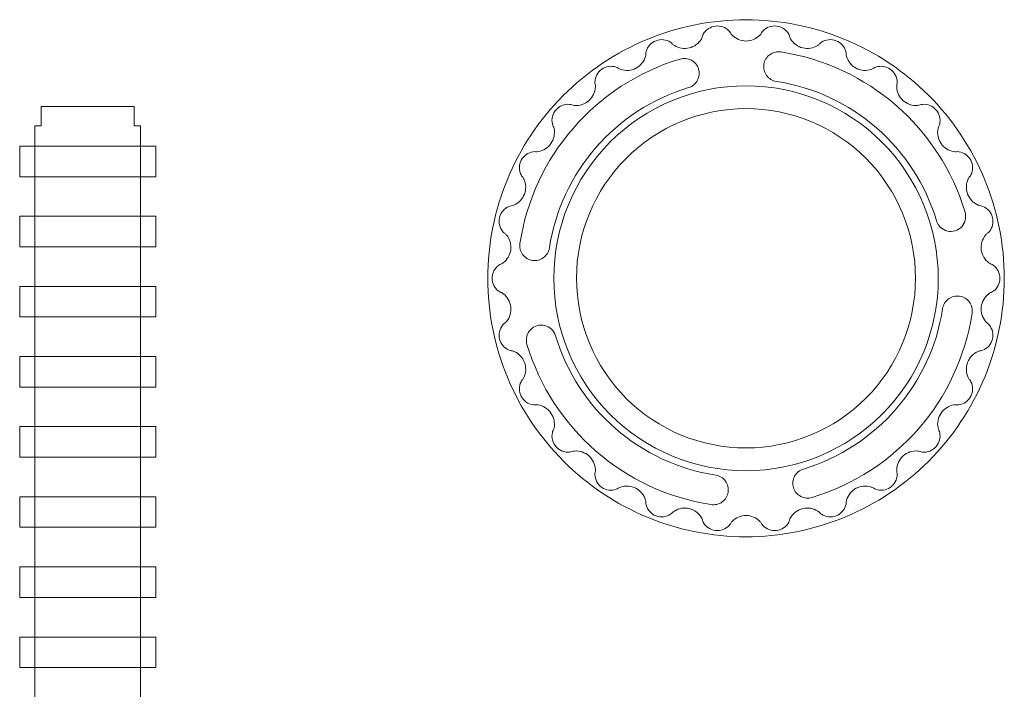
# Model space of a CAD drawing. Units: millimetres. Extents: x -680 to 1332, y -1453 to 35.
# Drawn here: x -680 to -525, y -876 to -771 of the extents above; entities that cross this region are included whole.
import ezdxf

# ---------------------------------------------------------------- set-up
doc = ezdxf.new("R2010")
doc.units = ezdxf.units.MM
doc.header["$MEASUREMENT"] = 0
doc.layers.add('Katman 1', color=7, linetype='CONTINUOUS')

msp = doc.modelspace()

# ---------------------------------------------------------------- linework, layer by layer
at = {"layer": 'Katman 1', "color": 3, "lineweight": 9}
for points, knots in [([(-524.87, -811.37), (-524.87, -822.17), (-529.15, -832.52), (-536.78, -840.16), (-536.78, -840.16), (-544.4, -847.79), (-554.8, -852.09), (-565.6, -852.1), (-565.6, -852.1), (-576.39, -852.1), (-586.75, -847.82), (-594.38, -840.19), (-594.38, -840.19), (-602.02, -832.57), (-606.32, -822.17), (-606.32, -811.37), (-606.32, -811.37), (-606.33, -800.58), (-602.05, -790.22), (-594.42, -782.59), (-594.42, -782.59), (-586.79, -774.95), (-576.39, -770.65), (-565.6, -770.65), (-565.6, -770.65), (-554.8, -770.64), (-544.45, -774.92), (-536.81, -782.55), (-536.81, -782.55), (-529.18, -790.18), (-524.88, -800.58), (-524.87, -811.37)], [0, 0, 0, 0, 0.111111, 0.111111, 0.111111, 0.111111, 0.222222, 0.222222, 0.222222, 0.222222, 0.333333, 0.333333, 0.333333, 0.333333, 0.444444, 0.444444, 0.444444, 0.444444, 0.555556, 0.555556, 0.555556, 0.555556, 0.666667, 0.666667, 0.666667, 0.666667, 0.777778, 0.777778, 0.777778, 0.777778, 1, 1, 1, 1]), ([(-560.1, -775.72), (-560.72, -775.62), (-561.34, -775.78), (-561.85, -776.15), (-561.85, -776.15), (-562.35, -776.52), (-562.68, -777.07), (-562.78, -777.68), (-562.78, -777.68), (-562.87, -778.3), (-562.72, -778.93), (-562.35, -779.43), (-562.35, -779.43), (-561.98, -779.93), (-561.43, -780.27), (-560.82, -780.36), (-560.82, -780.36), (-548.87, -782.2), (-539.04, -790.75), (-535.55, -802.32), (-535.55, -802.32), (-535.31, -803.12), (-534.66, -803.74), (-533.84, -803.93), (-533.84, -803.93), (-533.03, -804.12), (-532.17, -803.86), (-531.59, -803.25), (-531.59, -803.25), (-531.02, -802.64), (-530.82, -801.77), (-531.06, -800.97), (-531.06, -800.97), (-535.07, -787.65), (-546.36, -777.83), (-560.1, -775.72)], [0, 0, 0, 0, 0.1, 0.1, 0.1, 0.1, 0.2, 0.2, 0.2, 0.2, 0.3, 0.3, 0.3, 0.3, 0.4, 0.4, 0.4, 0.4, 0.5, 0.5, 0.5, 0.5, 0.6, 0.6, 0.6, 0.6, 0.7, 0.7, 0.7, 0.7, 0.8, 0.8, 0.8, 0.8, 1, 1, 1, 1]), ([(-601.25, -805.87), (-601.35, -806.49), (-601.19, -807.12), (-600.82, -807.62), (-600.82, -807.62), (-600.45, -808.12), (-599.9, -808.46), (-599.29, -808.55), (-599.29, -808.55), (-598.67, -808.65), (-598.04, -808.49), (-597.54, -808.12), (-597.54, -808.12), (-597.04, -807.76), (-596.7, -807.21), (-596.61, -806.59), (-596.61, -806.59), (-594.77, -794.65), (-586.22, -784.82), (-574.65, -781.33), (-574.65, -781.33), (-574.05, -781.15), (-573.55, -780.74), (-573.26, -780.19), (-573.26, -780.19), (-572.96, -779.64), (-572.9, -779), (-573.08, -778.4), (-573.08, -778.4), (-573.26, -777.81), (-573.67, -777.3), (-574.22, -777.01), (-574.22, -777.01), (-574.77, -776.72), (-575.41, -776.65), (-576, -776.83), (-576, -776.83), (-589.32, -780.85), (-599.14, -792.13), (-601.25, -805.87)], [0, 0, 0, 0, 0.090909, 0.090909, 0.090909, 0.090909, 0.181818, 0.181818, 0.181818, 0.181818, 0.272727, 0.272727, 0.272727, 0.272727, 0.363636, 0.363636, 0.363636, 0.363636, 0.454545, 0.454545, 0.454545, 0.454545, 0.545455, 0.545455, 0.545455, 0.545455, 0.636364, 0.636364, 0.636364, 0.636364, 0.727273, 0.727273, 0.727273, 0.727273, 0.818182, 0.818182, 0.818182, 0.818182, 1, 1, 1, 1]), ([(-538.87, -811.37), (-538.87, -818.46), (-541.68, -825.25), (-546.68, -830.26), (-546.68, -830.26), (-551.69, -835.28), (-558.51, -838.1), (-565.6, -838.1), (-565.6, -838.1), (-572.68, -838.1), (-579.48, -835.29), (-584.49, -830.29), (-584.49, -830.29), (-589.5, -825.28), (-592.32, -818.46), (-592.33, -811.37), (-592.33, -811.37), (-592.33, -804.29), (-589.52, -797.49), (-584.51, -792.48), (-584.51, -792.48), (-579.51, -787.47), (-572.68, -784.65), (-565.6, -784.64), (-565.6, -784.64), (-558.51, -784.64), (-551.72, -787.45), (-546.71, -792.46), (-546.71, -792.46), (-541.69, -797.46), (-538.87, -804.29), (-538.87, -811.37)], [0, 0, 0, 0, 0.111111, 0.111111, 0.111111, 0.111111, 0.222222, 0.222222, 0.222222, 0.222222, 0.333333, 0.333333, 0.333333, 0.333333, 0.444444, 0.444444, 0.444444, 0.444444, 0.555556, 0.555556, 0.555556, 0.555556, 0.666667, 0.666667, 0.666667, 0.666667, 0.777778, 0.777778, 0.777778, 0.777778, 1, 1, 1, 1]), ([(-556.55, -841.42), (-557.14, -841.6), (-557.64, -842.01), (-557.94, -842.56), (-557.94, -842.56), (-558.23, -843.1), (-558.3, -843.75), (-558.12, -844.34), (-558.12, -844.34), (-557.94, -844.94), (-557.53, -845.44), (-556.98, -845.73), (-556.98, -845.73), (-556.43, -846.03), (-555.79, -846.09), (-555.19, -845.91), (-555.19, -845.91), (-541.88, -841.9), (-532.06, -830.61), (-529.95, -816.87), (-529.95, -816.87), (-529.85, -816.25), (-530, -815.63), (-530.37, -815.12), (-530.37, -815.12), (-530.74, -814.62), (-531.29, -814.29), (-531.91, -814.19), (-531.91, -814.19), (-532.52, -814.1), (-533.15, -814.25), (-533.65, -814.62), (-533.65, -814.62), (-534.16, -814.99), (-534.49, -815.54), (-534.59, -816.15), (-534.59, -816.15), (-536.42, -828.1), (-544.98, -837.93), (-556.55, -841.42)], [0, 0, 0, 0, 0.090909, 0.090909, 0.090909, 0.090909, 0.181818, 0.181818, 0.181818, 0.181818, 0.272727, 0.272727, 0.272727, 0.272727, 0.363636, 0.363636, 0.363636, 0.363636, 0.454545, 0.454545, 0.454545, 0.454545, 0.545455, 0.545455, 0.545455, 0.545455, 0.636364, 0.636364, 0.636364, 0.636364, 0.727273, 0.727273, 0.727273, 0.727273, 0.818182, 0.818182, 0.818182, 0.818182, 1, 1, 1, 1]), ([(-595.64, -820.42), (-595.88, -819.62), (-596.54, -819.01), (-597.35, -818.82), (-597.35, -818.82), (-598.17, -818.62), (-599.03, -818.88), (-599.6, -819.49), (-599.6, -819.49), (-600.18, -820.1), (-600.38, -820.97), (-600.14, -821.78), (-600.14, -821.78), (-596.12, -835.09), (-584.84, -844.91), (-571.1, -847.02), (-571.1, -847.02), (-570.48, -847.12), (-569.85, -846.97), (-569.35, -846.6), (-569.35, -846.6), (-568.85, -846.23), (-568.51, -845.68), (-568.42, -845.06), (-568.42, -845.06), (-568.32, -844.45), (-568.48, -843.82), (-568.85, -843.32), (-568.85, -843.32), (-569.21, -842.81), (-569.76, -842.48), (-570.38, -842.38), (-570.38, -842.38), (-582.32, -840.54), (-592.15, -831.99), (-595.64, -820.42)], [0, 0, 0, 0, 0.1, 0.1, 0.1, 0.1, 0.2, 0.2, 0.2, 0.2, 0.3, 0.3, 0.3, 0.3, 0.4, 0.4, 0.4, 0.4, 0.5, 0.5, 0.5, 0.5, 0.6, 0.6, 0.6, 0.6, 0.7, 0.7, 0.7, 0.7, 0.8, 0.8, 0.8, 0.8, 1, 1, 1, 1])]:
    msp.add_open_spline(points, degree=3, knots=knots, dxfattribs=at)
at = {"layer": 'Katman 1', "color": 1, "lineweight": 9}
for points, knots in [([(-549.75, -846.32), (-549.51, -845.52), (-548.96, -844.85), (-548.23, -844.46), (-548.23, -844.46), (-547.49, -844.08), (-546.63, -844.01), (-545.85, -844.27), (-545.85, -844.27), (-545.71, -844.31), (-545.57, -844.38), (-545.45, -844.46), (-545.45, -844.46), (-545.36, -844.53), (-545.25, -844.58), (-545.14, -844.62), (-545.14, -844.62), (-544.38, -844.89), (-543.53, -844.78), (-542.86, -844.31), (-542.86, -844.31), (-542.19, -843.85), (-541.78, -843.1), (-541.76, -842.29), (-541.76, -842.29), (-541.76, -842.17), (-541.77, -842.05), (-541.8, -841.94), (-541.8, -841.94), (-541.83, -841.8), (-541.85, -841.65), (-541.84, -841.51), (-541.84, -841.51), (-541.81, -840.68), (-541.44, -839.9), (-540.81, -839.35), (-540.81, -839.35), (-540.19, -838.8), (-539.37, -838.52), (-538.55, -838.59), (-538.55, -838.59), (-538.4, -838.6), (-538.26, -838.63), (-538.12, -838.68), (-538.12, -838.68), (-538.01, -838.72), (-537.9, -838.75), (-537.78, -838.76), (-537.78, -838.76), (-536.97, -838.84), (-536.18, -838.52), (-535.64, -837.91), (-535.64, -837.91), (-535.1, -837.31), (-534.88, -836.48), (-535.06, -835.68), (-535.06, -835.68), (-535.08, -835.57), (-535.12, -835.46), (-535.17, -835.36), (-535.17, -835.36), (-535.24, -835.23), (-535.29, -835.09), (-535.32, -834.95), (-535.32, -834.95), (-535.49, -834.13), (-535.31, -833.29), (-534.84, -832.6), (-534.84, -832.6), (-534.37, -831.92), (-533.64, -831.46), (-532.82, -831.32), (-532.82, -831.32), (-532.68, -831.3), (-532.53, -831.29), (-532.38, -831.31), (-532.38, -831.31), (-532.27, -831.33), (-532.15, -831.33), (-532.03, -831.31), (-532.03, -831.31), (-531.23, -831.19), (-530.53, -830.69), (-530.16, -829.97), (-530.16, -829.97), (-529.78, -829.25), (-529.77, -828.4), (-530.12, -827.67), (-530.12, -827.67), (-530.18, -827.56), (-530.24, -827.47), (-530.32, -827.38), (-530.32, -827.38), (-530.42, -827.27), (-530.5, -827.15), (-530.56, -827.01), (-530.56, -827.01), (-530.91, -826.26), (-530.95, -825.4), (-530.65, -824.62), (-530.65, -824.62), (-530.36, -823.85), (-529.76, -823.22), (-529, -822.9), (-529, -822.9), (-528.86, -822.84), (-528.72, -822.8), (-528.58, -822.78), (-528.58, -822.78), (-528.46, -822.77), (-528.35, -822.74), (-528.24, -822.7), (-528.24, -822.7), (-527.49, -822.39), (-526.93, -821.74), (-526.73, -820.95), (-526.73, -820.95), (-526.54, -820.16), (-526.73, -819.33), (-527.25, -818.71), (-527.25, -818.71), (-527.33, -818.62), (-527.42, -818.54), (-527.51, -818.47), (-527.51, -818.47), (-527.63, -818.39), (-527.74, -818.29), (-527.83, -818.18), (-527.83, -818.18), (-528.36, -817.53), (-528.6, -816.7), (-528.5, -815.88), (-528.5, -815.88), (-528.4, -815.05), (-527.97, -814.3), (-527.3, -813.8), (-527.3, -813.8), (-527.19, -813.71), (-527.06, -813.64), (-526.92, -813.59), (-526.92, -813.59), (-526.81, -813.55), (-526.71, -813.5), (-526.61, -813.43), (-526.61, -813.43), (-525.96, -812.95), (-525.57, -812.18), (-525.57, -811.37), (-525.57, -811.37), (-525.57, -810.56), (-525.96, -809.8), (-526.61, -809.32), (-526.61, -809.32), (-526.71, -809.25), (-526.81, -809.19), (-526.92, -809.15), (-526.92, -809.15), (-527.06, -809.1), (-527.19, -809.03), (-527.3, -808.94), (-527.3, -808.94), (-527.97, -808.44), (-528.4, -807.69), (-528.5, -806.87), (-528.5, -806.87), (-528.6, -806.04), (-528.36, -805.21), (-527.83, -804.57), (-527.83, -804.57), (-527.74, -804.45), (-527.63, -804.35), (-527.51, -804.27), (-527.51, -804.27), (-527.42, -804.21), (-527.33, -804.13), (-527.25, -804.04), (-527.25, -804.04), (-526.73, -803.42), (-526.54, -802.58), (-526.73, -801.79), (-526.73, -801.79), (-526.93, -801), (-527.49, -800.36), (-528.24, -800.05), (-528.24, -800.05), (-528.35, -800), (-528.46, -799.97), (-528.58, -799.96), (-528.58, -799.96), (-528.72, -799.94), (-528.86, -799.9), (-529, -799.85), (-529, -799.85), (-529.76, -799.52), (-530.36, -798.9), (-530.65, -798.12), (-530.65, -798.12), (-530.95, -797.34), (-530.91, -796.48), (-530.56, -795.73), (-530.56, -795.73), (-530.5, -795.6), (-530.42, -795.47), (-530.32, -795.36), (-530.32, -795.36), (-530.24, -795.28), (-530.18, -795.18), (-530.12, -795.07), (-530.12, -795.07), (-529.77, -794.35), (-529.78, -793.49), (-530.16, -792.77), (-530.16, -792.77), (-530.53, -792.05), (-531.23, -791.55), (-532.03, -791.44), (-532.03, -791.44), (-532.15, -791.42), (-532.27, -791.42), (-532.38, -791.43), (-532.38, -791.43), (-532.53, -791.45), (-532.68, -791.45), (-532.82, -791.42), (-532.82, -791.42), (-533.64, -791.29), (-534.37, -790.82), (-534.84, -790.14), (-534.84, -790.14), (-535.31, -789.46), (-535.49, -788.61), (-535.32, -787.8), (-535.32, -787.8), (-535.29, -787.65), (-535.24, -787.51), (-535.17, -787.39), (-535.17, -787.39), (-535.12, -787.28), (-535.08, -787.17), (-535.06, -787.06), (-535.06, -787.06), (-534.88, -786.26), (-535.1, -785.44), (-535.64, -784.83), (-535.64, -784.83), (-536.18, -784.22), (-536.97, -783.91), (-537.78, -783.98), (-537.78, -783.98), (-537.9, -783.99), (-538.01, -784.02), (-538.12, -784.06), (-538.12, -784.06), (-538.26, -784.11), (-538.4, -784.15), (-538.55, -784.16), (-538.55, -784.16), (-539.37, -784.22), (-540.19, -783.95), (-540.81, -783.4), (-540.81, -783.4), (-541.44, -782.85), (-541.81, -782.07), (-541.84, -781.24), (-541.84, -781.24), (-541.85, -781.09), (-541.83, -780.94), (-541.8, -780.8), (-541.8, -780.8), (-541.77, -780.69), (-541.76, -780.57), (-541.76, -780.46), (-541.76, -780.46), (-541.78, -779.64), (-542.19, -778.89), (-542.86, -778.43), (-542.86, -778.43), (-543.53, -777.97), (-544.38, -777.85), (-545.14, -778.12), (-545.14, -778.12), (-545.25, -778.16), (-545.36, -778.21), (-545.45, -778.28), (-545.45, -778.28), (-545.57, -778.36), (-545.71, -778.43), (-545.85, -778.47), (-545.85, -778.47), (-546.63, -778.74), (-547.49, -778.66), (-548.23, -778.28), (-548.23, -778.28), (-548.96, -777.89), (-549.51, -777.23), (-549.75, -776.43), (-549.75, -776.43), (-549.79, -776.29), (-549.81, -776.14), (-549.81, -775.99), (-549.81, -775.99), (-549.81, -775.88), (-549.82, -775.76), (-549.85, -775.65), (-549.85, -775.65), (-550.07, -774.87), (-550.64, -774.23), (-551.4, -773.95), (-551.4, -773.95), (-552.16, -773.66), (-553.01, -773.75), (-553.7, -774.19), (-553.7, -774.19), (-553.79, -774.26), (-553.88, -774.33), (-553.96, -774.42), (-553.96, -774.42), (-554.06, -774.53), (-554.17, -774.63), (-554.29, -774.7), (-554.29, -774.7), (-555, -775.15), (-555.85, -775.28), (-556.65, -775.08), (-556.65, -775.08), (-557.46, -774.89), (-558.15, -774.37), (-558.57, -773.65), (-558.57, -773.65), (-558.64, -773.52), (-558.7, -773.39), (-558.73, -773.24), (-558.73, -773.24), (-558.76, -773.13), (-558.8, -773.02), (-558.86, -772.92), (-558.86, -772.92), (-559.26, -772.21), (-559.97, -771.73), (-560.77, -771.64), (-560.77, -771.64), (-561.58, -771.54), (-562.38, -771.83), (-562.94, -772.42), (-562.94, -772.42), (-563.02, -772.51), (-563.09, -772.6), (-563.14, -772.71), (-563.14, -772.71), (-563.21, -772.84), (-563.29, -772.96), (-563.4, -773.06), (-563.4, -773.06), (-563.97, -773.66), (-564.77, -774), (-565.6, -774), (-565.6, -774), (-566.43, -774), (-567.22, -773.66), (-567.8, -773.06), (-567.8, -773.06), (-567.9, -772.96), (-567.99, -772.84), (-568.06, -772.71), (-568.06, -772.71), (-568.11, -772.6), (-568.18, -772.51), (-568.26, -772.42), (-568.26, -772.42), (-568.81, -771.83), (-569.62, -771.54), (-570.42, -771.64), (-570.42, -771.64), (-571.23, -771.73), (-571.94, -772.21), (-572.34, -772.92), (-572.34, -772.92), (-572.39, -773.02), (-572.44, -773.13), (-572.46, -773.24), (-572.46, -773.24), (-572.5, -773.39), (-572.55, -773.52), (-572.63, -773.65), (-572.63, -773.65), (-573.04, -774.37), (-573.74, -774.89), (-574.54, -775.08), (-574.54, -775.08), (-575.35, -775.28), (-576.2, -775.15), (-576.9, -774.7), (-576.9, -774.7), (-577.03, -774.63), (-577.14, -774.53), (-577.24, -774.42), (-577.24, -774.42), (-577.31, -774.33), (-577.4, -774.26), (-577.5, -774.19), (-577.5, -774.19), (-578.18, -773.75), (-579.03, -773.66), (-579.79, -773.95), (-579.79, -773.95), (-580.55, -774.23), (-581.13, -774.87), (-581.34, -775.65), (-581.34, -775.65), (-581.37, -775.76), (-581.39, -775.88), (-581.39, -775.99), (-581.39, -775.99), (-581.39, -776.14), (-581.41, -776.29), (-581.45, -776.43), (-581.45, -776.43), (-581.68, -777.23), (-582.23, -777.89), (-582.97, -778.28), (-582.97, -778.28), (-583.7, -778.67), (-584.56, -778.74), (-585.35, -778.47), (-585.35, -778.47), (-585.49, -778.43), (-585.62, -778.36), (-585.74, -778.28), (-585.74, -778.28), (-585.84, -778.21), (-585.94, -778.16), (-586.05, -778.12), (-586.05, -778.12), (-586.82, -777.85), (-587.67, -777.97), (-588.34, -778.43), (-588.34, -778.43), (-589, -778.89), (-589.41, -779.64), (-589.43, -780.46), (-589.43, -780.46), (-589.44, -780.57), (-589.43, -780.69), (-589.4, -780.8), (-589.4, -780.8), (-589.36, -780.94), (-589.35, -781.09), (-589.35, -781.24), (-589.35, -781.24), (-589.39, -782.07), (-589.76, -782.85), (-590.38, -783.4), (-590.38, -783.4), (-591, -783.95), (-591.82, -784.22), (-592.65, -784.16), (-592.65, -784.16), (-592.8, -784.15), (-592.94, -784.11), (-593.08, -784.06), (-593.08, -784.06), (-593.19, -784.02), (-593.3, -783.99), (-593.42, -783.98), (-593.42, -783.98), (-594.22, -783.91), (-595.02, -784.22), (-595.56, -784.83), (-595.56, -784.83), (-596.1, -785.44), (-596.31, -786.26), (-596.14, -787.06), (-596.14, -787.06), (-596.12, -787.17), (-596.08, -787.28), (-596.02, -787.39), (-596.02, -787.39), (-595.95, -787.51), (-595.9, -787.65), (-595.87, -787.8), (-595.87, -787.8), (-595.71, -788.61), (-595.88, -789.46), (-596.36, -790.14), (-596.36, -790.14), (-596.83, -790.82), (-597.56, -791.29), (-598.38, -791.42), (-598.38, -791.42), (-598.52, -791.45), (-598.67, -791.45), (-598.81, -791.43), (-598.81, -791.43), (-598.93, -791.42), (-599.05, -791.42), (-599.16, -791.44), (-599.16, -791.44), (-599.97, -791.55), (-600.66, -792.05), (-601.04, -792.77), (-601.04, -792.77), (-601.42, -793.49), (-601.43, -794.35), (-601.07, -795.07), (-601.07, -795.07), (-601.02, -795.18), (-600.96, -795.28), (-600.88, -795.36), (-600.88, -795.36), (-600.78, -795.47), (-600.7, -795.6), (-600.64, -795.73), (-600.64, -795.73), (-600.28, -796.48), (-600.25, -797.34), (-600.54, -798.12), (-600.54, -798.12), (-600.84, -798.9), (-601.43, -799.52), (-602.2, -799.85), (-602.2, -799.85), (-602.33, -799.9), (-602.48, -799.94), (-602.62, -799.96), (-602.62, -799.96), (-602.74, -799.97), (-602.85, -800), (-602.96, -800.05), (-602.96, -800.05), (-603.71, -800.36), (-604.27, -801), (-604.46, -801.79), (-604.46, -801.79), (-604.66, -802.58), (-604.46, -803.42), (-603.94, -804.04), (-603.94, -804.04), (-603.87, -804.13), (-603.78, -804.21), (-603.68, -804.27), (-603.68, -804.27), (-603.56, -804.35), (-603.45, -804.45), (-603.36, -804.57), (-603.36, -804.57), (-602.84, -805.21), (-602.6, -806.04), (-602.7, -806.87), (-602.7, -806.87), (-602.8, -807.69), (-603.23, -808.44), (-603.89, -808.94), (-603.89, -808.94), (-604.01, -809.03), (-604.14, -809.1), (-604.28, -809.15), (-604.28, -809.15), (-604.39, -809.19), (-604.49, -809.25), (-604.58, -809.32), (-604.58, -809.32), (-605.24, -809.8), (-605.63, -810.56), (-605.63, -811.37), (-605.63, -811.37), (-605.63, -812.18), (-605.24, -812.95), (-604.58, -813.43), (-604.58, -813.43), (-604.49, -813.5), (-604.39, -813.55), (-604.28, -813.59), (-604.28, -813.59), (-604.14, -813.64), (-604.01, -813.71), (-603.89, -813.8), (-603.89, -813.8), (-603.23, -814.3), (-602.8, -815.05), (-602.7, -815.88), (-602.7, -815.88), (-602.6, -816.7), (-602.84, -817.53), (-603.36, -818.18), (-603.36, -818.18), (-603.45, -818.29), (-603.56, -818.39), (-603.68, -818.47), (-603.68, -818.47), (-603.78, -818.54), (-603.87, -818.62), (-603.94, -818.71), (-603.94, -818.71), (-604.46, -819.33), (-604.66, -820.16), (-604.46, -820.95), (-604.46, -820.95), (-604.27, -821.74), (-603.71, -822.39), (-602.96, -822.7), (-602.96, -822.7), (-602.85, -822.74), (-602.74, -822.77), (-602.62, -822.78), (-602.62, -822.78), (-602.48, -822.8), (-602.33, -822.84), (-602.2, -822.9), (-602.2, -822.9), (-601.43, -823.22), (-600.84, -823.85), (-600.54, -824.62), (-600.54, -824.62), (-600.25, -825.4), (-600.28, -826.26), (-600.64, -827.01), (-600.64, -827.01), (-600.7, -827.15), (-600.78, -827.27), (-600.88, -827.38), (-600.88, -827.38), (-600.96, -827.47), (-601.02, -827.56), (-601.07, -827.67), (-601.07, -827.67), (-601.43, -828.4), (-601.42, -829.25), (-601.04, -829.97), (-601.04, -829.97), (-600.66, -830.69), (-599.97, -831.19), (-599.16, -831.31), (-599.16, -831.31), (-599.05, -831.33), (-598.93, -831.33), (-598.81, -831.31), (-598.81, -831.31), (-598.67, -831.29), (-598.52, -831.3), (-598.38, -831.32), (-598.38, -831.32), (-597.56, -831.46), (-596.83, -831.92), (-596.36, -832.6), (-596.36, -832.6), (-595.88, -833.29), (-595.71, -834.13), (-595.87, -834.95), (-595.87, -834.95), (-595.9, -835.09), (-595.95, -835.23), (-596.02, -835.36), (-596.02, -835.36), (-596.08, -835.46), (-596.12, -835.57), (-596.14, -835.68), (-596.14, -835.68), (-596.31, -836.48), (-596.1, -837.31), (-595.56, -837.91), (-595.56, -837.91), (-595.02, -838.52), (-594.22, -838.84), (-593.42, -838.76), (-593.42, -838.76), (-593.3, -838.75), (-593.19, -838.72), (-593.08, -838.68), (-593.08, -838.68), (-592.94, -838.63), (-592.8, -838.6), (-592.65, -838.59), (-592.65, -838.59), (-591.82, -838.52), (-591, -838.8), (-590.38, -839.35), (-590.38, -839.35), (-589.76, -839.9), (-589.39, -840.68), (-589.35, -841.51), (-589.35, -841.51), (-589.35, -841.65), (-589.36, -841.8), (-589.4, -841.94), (-589.4, -841.94), (-589.43, -842.05), (-589.44, -842.17), (-589.43, -842.29), (-589.43, -842.29), (-589.41, -843.1), (-589.01, -843.85), (-588.34, -844.31), (-588.34, -844.31), (-587.67, -844.78), (-586.82, -844.89), (-586.05, -844.62), (-586.05, -844.62), (-585.94, -844.58), (-585.84, -844.53), (-585.74, -844.46), (-585.74, -844.46), (-585.62, -844.38), (-585.49, -844.31), (-585.35, -844.27), (-585.35, -844.27), (-584.56, -844.01), (-583.7, -844.08), (-582.97, -844.46), (-582.97, -844.46), (-582.23, -844.85), (-581.68, -845.52), (-581.45, -846.32), (-581.45, -846.32), (-581.41, -846.46), (-581.39, -846.6), (-581.39, -846.75), (-581.39, -846.75), (-581.39, -846.87), (-581.37, -846.98), (-581.34, -847.09), (-581.34, -847.09), (-581.13, -847.88), (-580.55, -848.51), (-579.79, -848.8), (-579.79, -848.8), (-579.03, -849.09), (-578.18, -848.99), (-577.5, -848.55), (-577.5, -848.55), (-577.4, -848.49), (-577.31, -848.41), (-577.24, -848.32), (-577.24, -848.32), (-577.14, -848.21), (-577.03, -848.12), (-576.9, -848.04), (-576.9, -848.04), (-576.2, -847.6), (-575.35, -847.46), (-574.54, -847.66), (-574.54, -847.66), (-573.74, -847.86), (-573.04, -848.38), (-572.63, -849.09), (-572.63, -849.09), (-572.55, -849.22), (-572.5, -849.36), (-572.46, -849.5), (-572.46, -849.5), (-572.44, -849.61), (-572.39, -849.72), (-572.34, -849.82), (-572.34, -849.82), (-571.94, -850.53), (-571.23, -851.01), (-570.42, -851.11), (-570.42, -851.11), (-569.62, -851.21), (-568.81, -850.91), (-568.26, -850.32), (-568.26, -850.32), (-568.18, -850.23), (-568.11, -850.14), (-568.06, -850.04), (-568.06, -850.04), (-567.99, -849.91), (-567.9, -849.79), (-567.8, -849.68), (-567.8, -849.68), (-567.22, -849.08), (-566.43, -848.75), (-565.6, -848.75), (-565.6, -848.75), (-564.77, -848.75), (-563.97, -849.08), (-563.4, -849.68), (-563.4, -849.68), (-563.29, -849.79), (-563.21, -849.91), (-563.14, -850.04), (-563.14, -850.04), (-563.09, -850.14), (-563.02, -850.23), (-562.94, -850.32), (-562.94, -850.32), (-562.38, -850.91), (-561.58, -851.21), (-560.77, -851.11), (-560.77, -851.11), (-559.97, -851.01), (-559.26, -850.53), (-558.86, -849.82), (-558.86, -849.82), (-558.8, -849.72), (-558.76, -849.61), (-558.73, -849.5), (-558.73, -849.5), (-558.7, -849.36), (-558.64, -849.22), (-558.57, -849.09), (-558.57, -849.09), (-558.15, -848.38), (-557.46, -847.86), (-556.65, -847.66), (-556.65, -847.66), (-555.85, -847.46), (-555, -847.6), (-554.29, -848.04), (-554.29, -848.04), (-554.17, -848.12), (-554.06, -848.21), (-553.96, -848.32), (-553.96, -848.32), (-553.88, -848.41), (-553.79, -848.49), (-553.7, -848.55), (-553.7, -848.55), (-553.01, -848.99), (-552.16, -849.09), (-551.4, -848.8), (-551.4, -848.8), (-550.64, -848.51), (-550.07, -847.88), (-549.85, -847.09), (-549.85, -847.09), (-549.82, -846.98), (-549.81, -846.87), (-549.81, -846.75), (-549.81, -846.75), (-549.81, -846.6), (-549.79, -846.46), (-549.75, -846.32)], [0, 0, 0, 0, 0.004785, 0.004785, 0.004785, 0.004785, 0.009569, 0.009569, 0.009569, 0.009569, 0.014354, 0.014354, 0.014354, 0.014354, 0.019139, 0.019139, 0.019139, 0.019139, 0.023923, 0.023923, 0.023923, 0.023923, 0.028708, 0.028708, 0.028708, 0.028708, 0.033493, 0.033493, 0.033493, 0.033493, 0.038278, 0.038278, 0.038278, 0.038278, 0.043062, 0.043062, 0.043062, 0.043062, 0.047847, 0.047847, 0.047847, 0.047847, 0.052632, 0.052632, 0.052632, 0.052632, 0.057416, 0.057416, 0.057416, 0.057416, 0.062201, 0.062201, 0.062201, 0.062201, 0.066986, 0.066986, 0.066986, 0.066986, 0.07177, 0.07177, 0.07177, 0.07177, 0.076555, 0.076555, 0.076555, 0.076555, 0.08134, 0.08134, 0.08134, 0.08134, 0.086124, 0.086124, 0.086124, 0.086124, 0.090909, 0.090909, 0.090909, 0.090909, 0.095694, 0.095694, 0.095694, 0.095694, 0.100478, 0.100478, 0.100478, 0.100478, 0.105263, 0.105263, 0.105263, 0.105263, 0.110048, 0.110048, 0.110048, 0.110048, 0.114833, 0.114833, 0.114833, 0.114833, 0.119617, 0.119617, 0.119617, 0.119617, 0.124402, 0.124402, 0.124402, 0.124402, 0.129187, 0.129187, 0.129187, 0.129187, 0.133971, 0.133971, 0.133971, 0.133971, 0.138756, 0.138756, 0.138756, 0.138756, 0.143541, 0.143541, 0.143541, 0.143541, 0.148325, 0.148325, 0.148325, 0.148325, 0.15311, 0.15311, 0.15311, 0.15311, 0.157895, 0.157895, 0.157895, 0.157895, 0.162679, 0.162679, 0.162679, 0.162679, 0.167464, 0.167464, 0.167464, 0.167464, 0.172249, 0.172249, 0.172249, 0.172249, 0.177033, 0.177033, 0.177033, 0.177033, 0.181818, 0.181818, 0.181818, 0.181818, 0.186603, 0.186603, 0.186603, 0.186603, 0.191388, 0.191388, 0.191388, 0.191388, 0.196172, 0.196172, 0.196172, 0.196172, 0.200957, 0.200957, 0.200957, 0.200957, 0.205742, 0.205742, 0.205742, 0.205742, 0.210526, 0.210526, 0.210526, 0.210526, 0.215311, 0.215311, 0.215311, 0.215311, 0.220096, 0.220096, 0.220096, 0.220096, 0.22488, 0.22488, 0.22488, 0.22488, 0.229665, 0.229665, 0.229665, 0.229665, 0.23445, 0.23445, 0.23445, 0.23445, 0.239234, 0.239234, 0.239234, 0.239234, 0.244019, 0.244019, 0.244019, 0.244019, 0.248804, 0.248804, 0.248804, 0.248804, 0.253589, 0.253589, 0.253589, 0.253589, 0.258373, 0.258373, 0.258373, 0.258373, 0.263158, 0.263158, 0.263158, 0.263158, 0.267943, 0.267943, 0.267943, 0.267943, 0.272727, 0.272727, 0.272727, 0.272727, 0.277512, 0.277512, 0.277512, 0.277512, 0.282297, 0.282297, 0.282297, 0.282297, 0.287081, 0.287081, 0.287081, 0.287081, 0.291866, 0.291866, 0.291866, 0.291866, 0.296651, 0.296651, 0.296651, 0.296651, 0.301435, 0.301435, 0.301435, 0.301435, 0.30622, 0.30622, 0.30622, 0.30622, 0.311005, 0.311005, 0.311005, 0.311005, 0.315789, 0.315789, 0.315789, 0.315789, 0.320574, 0.320574, 0.320574, 0.320574, 0.325359, 0.325359, 0.325359, 0.325359, 0.330144, 0.330144, 0.330144, 0.330144, 0.334928, 0.334928, 0.334928, 0.334928, 0.339713, 0.339713, 0.339713, 0.339713, 0.344498, 0.344498, 0.344498, 0.344498, 0.349282, 0.349282, 0.349282, 0.349282, 0.354067, 0.354067, 0.354067, 0.354067, 0.358852, 0.358852, 0.358852, 0.358852, 0.363636, 0.363636, 0.363636, 0.363636, 0.368421, 0.368421, 0.368421, 0.368421, 0.373206, 0.373206, 0.373206, 0.373206, 0.37799, 0.37799, 0.37799, 0.37799, 0.382775, 0.382775, 0.382775, 0.382775, 0.38756, 0.38756, 0.38756, 0.38756, 0.392344, 0.392344, 0.392344, 0.392344, 0.397129, 0.397129, 0.397129, 0.397129, 0.401914, 0.401914, 0.401914, 0.401914, 0.406699, 0.406699, 0.406699, 0.406699, 0.411483, 0.411483, 0.411483, 0.411483, 0.416268, 0.416268, 0.416268, 0.416268, 0.421053, 0.421053, 0.421053, 0.421053, 0.425837, 0.425837, 0.425837, 0.425837, 0.430622, 0.430622, 0.430622, 0.430622, 0.435407, 0.435407, 0.435407, 0.435407, 0.440191, 0.440191, 0.440191, 0.440191, 0.444976, 0.444976, 0.444976, 0.444976, 0.449761, 0.449761, 0.449761, 0.449761, 0.454545, 0.454545, 0.454545, 0.454545, 0.45933, 0.45933, 0.45933, 0.45933, 0.464115, 0.464115, 0.464115, 0.464115, 0.4689, 0.4689, 0.4689, 0.4689, 0.473684, 0.473684, 0.473684, 0.473684, 0.478469, 0.478469, 0.478469, 0.478469, 0.483254, 0.483254, 0.483254, 0.483254, 0.488038, 0.488038, 0.488038, 0.488038, 0.492823, 0.492823, 0.492823, 0.492823, 0.497608, 0.497608, 0.497608, 0.497608, 0.502392, 0.502392, 0.502392, 0.502392, 0.507177, 0.507177, 0.507177, 0.507177, 0.511962, 0.511962, 0.511962, 0.511962, 0.516746, 0.516746, 0.516746, 0.516746, 0.521531, 0.521531, 0.521531, 0.521531, 0.526316, 0.526316, 0.526316, 0.526316, 0.5311, 0.5311, 0.5311, 0.5311, 0.535885, 0.535885, 0.535885, 0.535885, 0.54067, 0.54067, 0.54067, 0.54067, 0.545455, 0.545455, 0.545455, 0.545455, 0.550239, 0.550239, 0.550239, 0.550239, 0.555024, 0.555024, 0.555024, 0.555024, 0.559809, 0.559809, 0.559809, 0.559809, 0.564593, 0.564593, 0.564593, 0.564593, 0.569378, 0.569378, 0.569378, 0.569378, 0.574163, 0.574163, 0.574163, 0.574163, 0.578947, 0.578947, 0.578947, 0.578947, 0.583732, 0.583732, 0.583732, 0.583732, 0.588517, 0.588517, 0.588517, 0.588517, 0.593301, 0.593301, 0.593301, 0.593301, 0.598086, 0.598086, 0.598086, 0.598086, 0.602871, 0.602871, 0.602871, 0.602871, 0.607656, 0.607656, 0.607656, 0.607656, 0.61244, 0.61244, 0.61244, 0.61244, 0.617225, 0.617225, 0.617225, 0.617225, 0.62201, 0.62201, 0.62201, 0.62201, 0.626794, 0.626794, 0.626794, 0.626794, 0.631579, 0.631579, 0.631579, 0.631579, 0.636364, 0.636364, 0.636364, 0.636364, 0.641148, 0.641148, 0.641148, 0.641148, 0.645933, 0.645933, 0.645933, 0.645933, 0.650718, 0.650718, 0.650718, 0.650718, 0.655502, 0.655502, 0.655502, 0.655502, 0.660287, 0.660287, 0.660287, 0.660287, 0.665072, 0.665072, 0.665072, 0.665072, 0.669856, 0.669856, 0.669856, 0.669856, 0.674641, 0.674641, 0.674641, 0.674641, 0.679426, 0.679426, 0.679426, 0.679426, 0.684211, 0.684211, 0.684211, 0.684211, 0.688995, 0.688995, 0.688995, 0.688995, 0.69378, 0.69378, 0.69378, 0.69378, 0.698565, 0.698565, 0.698565, 0.698565, 0.703349, 0.703349, 0.703349, 0.703349, 0.708134, 0.708134, 0.708134, 0.708134, 0.712919, 0.712919, 0.712919, 0.712919, 0.717703, 0.717703, 0.717703, 0.717703, 0.722488, 0.722488, 0.722488, 0.722488, 0.727273, 0.727273, 0.727273, 0.727273, 0.732057, 0.732057, 0.732057, 0.732057, 0.736842, 0.736842, 0.736842, 0.736842, 0.741627, 0.741627, 0.741627, 0.741627, 0.746411, 0.746411, 0.746411, 0.746411, 0.751196, 0.751196, 0.751196, 0.751196, 0.755981, 0.755981, 0.755981, 0.755981, 0.760766, 0.760766, 0.760766, 0.760766, 0.76555, 0.76555, 0.76555, 0.76555, 0.770335, 0.770335, 0.770335, 0.770335, 0.77512, 0.77512, 0.77512, 0.77512, 0.779904, 0.779904, 0.779904, 0.779904, 0.784689, 0.784689, 0.784689, 0.784689, 0.789474, 0.789474, 0.789474, 0.789474, 0.794258, 0.794258, 0.794258, 0.794258, 0.799043, 0.799043, 0.799043, 0.799043, 0.803828, 0.803828, 0.803828, 0.803828, 0.808612, 0.808612, 0.808612, 0.808612, 0.813397, 0.813397, 0.813397, 0.813397, 0.818182, 0.818182, 0.818182, 0.818182, 0.822967, 0.822967, 0.822967, 0.822967, 0.827751, 0.827751, 0.827751, 0.827751, 0.832536, 0.832536, 0.832536, 0.832536, 0.837321, 0.837321, 0.837321, 0.837321, 0.842105, 0.842105, 0.842105, 0.842105, 0.84689, 0.84689, 0.84689, 0.84689, 0.851675, 0.851675, 0.851675, 0.851675, 0.856459, 0.856459, 0.856459, 0.856459, 0.861244, 0.861244, 0.861244, 0.861244, 0.866029, 0.866029, 0.866029, 0.866029, 0.870813, 0.870813, 0.870813, 0.870813, 0.875598, 0.875598, 0.875598, 0.875598, 0.880383, 0.880383, 0.880383, 0.880383, 0.885167, 0.885167, 0.885167, 0.885167, 0.889952, 0.889952, 0.889952, 0.889952, 0.894737, 0.894737, 0.894737, 0.894737, 0.899522, 0.899522, 0.899522, 0.899522, 0.904306, 0.904306, 0.904306, 0.904306, 0.909091, 0.909091, 0.909091, 0.909091, 0.913876, 0.913876, 0.913876, 0.913876, 0.91866, 0.91866, 0.91866, 0.91866, 0.923445, 0.923445, 0.923445, 0.923445, 0.92823, 0.92823, 0.92823, 0.92823, 0.933014, 0.933014, 0.933014, 0.933014, 0.937799, 0.937799, 0.937799, 0.937799, 0.942584, 0.942584, 0.942584, 0.942584, 0.947368, 0.947368, 0.947368, 0.947368, 0.952153, 0.952153, 0.952153, 0.952153, 0.956938, 0.956938, 0.956938, 0.956938, 0.961722, 0.961722, 0.961722, 0.961722, 0.966507, 0.966507, 0.966507, 0.966507, 0.971292, 0.971292, 0.971292, 0.971292, 0.976077, 0.976077, 0.976077, 0.976077, 0.980861, 0.980861, 0.980861, 0.980861, 0.985646, 0.985646, 0.985646, 0.985646, 0.990431, 0.990431, 0.990431, 0.990431, 1, 1, 1, 1]), ([(-662.07, -901.03), (-662.07, -901.03), (-676.73, -901.03), (-676.73, -901.03), (-676.73, -901.03), (-676.73, -901.03), (-676.73, -898), (-676.73, -898), (-676.73, -898), (-676.73, -898), (-677.74, -898), (-677.74, -898), (-677.74, -898), (-677.74, -898), (-677.74, -787.35), (-677.74, -787.35), (-677.74, -787.35), (-677.74, -787.35), (-676.73, -787.35), (-676.73, -787.35), (-676.73, -787.35), (-676.73, -787.35), (-676.73, -784.32), (-676.73, -784.32), (-676.73, -784.32), (-676.73, -784.32), (-662.07, -784.32), (-662.07, -784.32), (-662.07, -784.32), (-662.07, -784.32), (-662.07, -787.35), (-662.07, -787.35), (-662.07, -787.35), (-662.07, -787.35), (-661.06, -787.35), (-661.06, -787.35), (-661.06, -787.35), (-661.06, -787.35), (-661.06, -898), (-661.06, -898), (-661.06, -898), (-661.06, -898), (-662.07, -898), (-662.07, -898), (-662.07, -898), (-662.07, -898), (-662.07, -901.03), (-662.07, -901.03)], [0, 0, 0, 0, 0.076923, 0.076923, 0.076923, 0.076923, 0.153846, 0.153846, 0.153846, 0.153846, 0.230769, 0.230769, 0.230769, 0.230769, 0.307692, 0.307692, 0.307692, 0.307692, 0.384615, 0.384615, 0.384615, 0.384615, 0.461538, 0.461538, 0.461538, 0.461538, 0.538462, 0.538462, 0.538462, 0.538462, 0.615385, 0.615385, 0.615385, 0.615385, 0.692308, 0.692308, 0.692308, 0.692308, 0.769231, 0.769231, 0.769231, 0.769231, 0.846154, 0.846154, 0.846154, 0.846154, 1, 1, 1, 1])]:
    msp.add_open_spline(points, degree=3, knots=knots, dxfattribs=at)
at = {"layer": 'Katman 1', "color": 5, "lineweight": 9}
msp.add_open_spline([(-535.28, -811.37), (-535.28, -819.41), (-538.46, -827.12), (-544.14, -832.8), (-544.14, -832.8), (-549.82, -838.49), (-557.56, -841.68), (-565.6, -841.69), (-565.6, -841.69), (-573.63, -841.69), (-581.34, -838.51), (-587.03, -832.83), (-587.03, -832.83), (-592.71, -827.15), (-595.91, -819.41), (-595.91, -811.37), (-595.91, -811.37), (-595.92, -803.34), (-592.73, -795.63), (-587.05, -789.94), (-587.05, -789.94), (-581.38, -784.26), (-573.63, -781.06), (-565.6, -781.06), (-565.6, -781.06), (-557.56, -781.05), (-549.85, -784.24), (-544.17, -789.92), (-544.17, -789.92), (-538.48, -795.59), (-535.29, -803.34), (-535.28, -811.37)], degree=3, knots=[0, 0, 0, 0, 0.111111, 0.111111, 0.111111, 0.111111, 0.222222, 0.222222, 0.222222, 0.222222, 0.333333, 0.333333, 0.333333, 0.333333, 0.444444, 0.444444, 0.444444, 0.444444, 0.555556, 0.555556, 0.555556, 0.555556, 0.666667, 0.666667, 0.666667, 0.666667, 0.777778, 0.777778, 0.777778, 0.777778, 1, 1, 1, 1], dxfattribs=at)
at = {"layer": 'Katman 1', "color": 6, "lineweight": 9}
for points in [[(-658.66, -795.37), (-658.66, -795.37), (-680.14, -795.37), (-680.14, -795.37), (-680.14, -795.37), (-680.14, -795.37), (-680.14, -790.57), (-680.14, -790.57), (-680.14, -790.57), (-680.14, -790.57), (-658.66, -790.57), (-658.66, -790.57), (-658.66, -790.57), (-658.66, -790.57), (-658.66, -795.37), (-658.66, -795.37)], [(-658.66, -806.41), (-658.66, -806.41), (-680.14, -806.41), (-680.14, -806.41), (-680.14, -806.41), (-680.14, -806.41), (-680.14, -801.61), (-680.14, -801.61), (-680.14, -801.61), (-680.14, -801.61), (-658.66, -801.61), (-658.66, -801.61), (-658.66, -801.61), (-658.66, -801.61), (-658.66, -806.41), (-658.66, -806.41)], [(-658.66, -817.46), (-658.66, -817.46), (-680.14, -817.46), (-680.14, -817.46), (-680.14, -817.46), (-680.14, -817.46), (-680.14, -812.66), (-680.14, -812.66), (-680.14, -812.66), (-680.14, -812.66), (-658.66, -812.66), (-658.66, -812.66), (-658.66, -812.66), (-658.66, -812.66), (-658.66, -817.46), (-658.66, -817.46)], [(-658.66, -828.51), (-658.66, -828.51), (-680.14, -828.51), (-680.14, -828.51), (-680.14, -828.51), (-680.14, -828.51), (-680.14, -823.71), (-680.14, -823.71), (-680.14, -823.71), (-680.14, -823.71), (-658.66, -823.71), (-658.66, -823.71), (-658.66, -823.71), (-658.66, -823.71), (-658.66, -828.51), (-658.66, -828.51)], [(-658.66, -839.55), (-658.66, -839.55), (-658.66, -834.75), (-658.66, -834.75), (-658.66, -834.75), (-658.66, -834.75), (-680.14, -834.75), (-680.14, -834.75), (-680.14, -834.75), (-680.14, -834.75), (-680.14, -839.55), (-680.14, -839.55), (-680.14, -839.55), (-680.14, -839.55), (-658.66, -839.55), (-658.66, -839.55)], [(-658.66, -850.6), (-658.66, -850.6), (-680.14, -850.6), (-680.14, -850.6), (-680.14, -850.6), (-680.14, -850.6), (-680.14, -845.8), (-680.14, -845.8), (-680.14, -845.8), (-680.14, -845.8), (-658.66, -845.8), (-658.66, -845.8), (-658.66, -845.8), (-658.66, -845.8), (-658.66, -850.6), (-658.66, -850.6)], [(-658.66, -861.65), (-658.66, -861.65), (-658.66, -856.85), (-658.66, -856.85), (-658.66, -856.85), (-658.66, -856.85), (-680.14, -856.85), (-680.14, -856.85), (-680.14, -856.85), (-680.14, -856.85), (-680.14, -861.65), (-680.14, -861.65), (-680.14, -861.65), (-680.14, -861.65), (-658.66, -861.65), (-658.66, -861.65)], [(-658.66, -872.69), (-658.66, -872.69), (-658.66, -867.89), (-658.66, -867.89), (-658.66, -867.89), (-658.66, -867.89), (-680.14, -867.89), (-680.14, -867.89), (-680.14, -867.89), (-680.14, -867.89), (-680.14, -872.69), (-680.14, -872.69), (-680.14, -872.69), (-680.14, -872.69), (-658.66, -872.69), (-658.66, -872.69)]]:
    msp.add_open_spline(points, degree=3, knots=[0, 0, 0, 0, 0.2, 0.2, 0.2, 0.2, 0.4, 0.4, 0.4, 0.4, 0.6, 0.6, 0.6, 0.6, 1, 1, 1, 1], dxfattribs=at)

doc.saveas('drawing.dxf')
